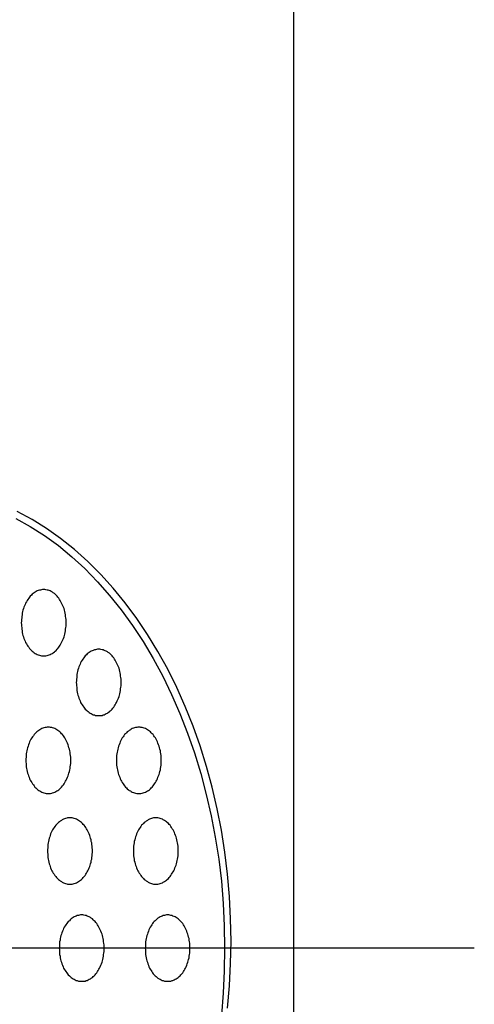
# Model space of a CAD drawing. Extents: x 319 to 3521, y 159 to 2381.
# Drawn here: x 1774 to 1795, y 1161 to 1205 of the extents above; entities that cross this region are included whole.
import ezdxf

# ---------------------------------------------------------------- set-up
doc = ezdxf.new("R2010")
doc.units = 0
doc.header["$LTSCALE"] = 100
doc.linetypes.add('CENTER', pattern=[2, 1.25, -0.25, 0.25, -0.25])
for name, color, linetype in [('CENTER', 3, 'CENTER'), ('SJC', 1, 'CONTINUOUS'), ('SJC2', 7, 'CONTINUOUS')]:
    doc.layers.add(name, color=color, linetype=linetype)

msp = doc.modelspace()

# ---------------------------------------------------------------- linework, layer by layer
at = {"layer": 'CENTER'}
msp.add_line((1794.79286, 1163.40771), (1743.69057, 1163.40771), dxfattribs=at)
at = {"layer": 'SJC'}
msp.add_line((1786.61183, 1697.51401), (1786.61183, 1063.48377), dxfattribs=at)
at = {"layer": 'SJC2'}
for points in [[(1783.62, 1160.7, 0), (1783.71, 1161.7, 0), (1783.76, 1162.72, 0), (1783.78, 1163.73, 0), (1783.76, 1164.74, 0), (1783.71, 1165.75, 0), (1783.62, 1166.76, 0), (1783.5, 1167.76, 0), (1783.34, 1168.75, 0), (1783.15, 1169.72, 0), (1782.93, 1170.69, 0), (1782.67, 1171.63, 0), (1782.38, 1172.56, 0), (1782.06, 1173.46, 0), (1781.7, 1174.34, 0), (1781.32, 1175.2, 0), (1780.91, 1176.03, 0), (1780.47, 1176.83, 0), (1780, 1177.6, 0), (1779.51, 1178.33, 0), (1778.99, 1179.03, 0), (1778.44, 1179.69, 0), (1777.88, 1180.31, 0), (1777.29, 1180.9, 0), (1776.69, 1181.44, 0), (1776.06, 1181.94, 0), (1775.42, 1182.4, 0), (1774.77, 1182.81, 0), (1774.1, 1183.17, 0)], [(1783.62, 1160.7, 0), (1783.71, 1161.7, 0), (1783.76, 1162.72, 0), (1783.78, 1163.73, 0), (1783.76, 1164.74, 0), (1783.71, 1165.75, 0), (1783.62, 1166.76, 0), (1783.5, 1167.76, 0), (1783.34, 1168.75, 0), (1783.15, 1169.72, 0), (1782.93, 1170.69, 0), (1782.67, 1171.63, 0), (1782.38, 1172.56, 0), (1782.06, 1173.46, 0), (1781.7, 1174.34, 0), (1781.32, 1175.2, 0), (1780.91, 1176.03, 0), (1780.47, 1176.83, 0), (1780, 1177.6, 0), (1779.51, 1178.33, 0), (1778.99, 1179.03, 0), (1778.44, 1179.69, 0), (1777.88, 1180.31, 0), (1777.29, 1180.9, 0), (1776.69, 1181.44, 0), (1776.06, 1181.94, 0), (1775.42, 1182.4, 0), (1774.77, 1182.81, 0), (1774.1, 1183.17, 0)], [(1774.04, 1182.85, 0), (1774.69, 1182.49, 0), (1775.33, 1182.08, 0), (1775.96, 1181.62, 0), (1776.57, 1181.12, 0), (1777.16, 1180.58, 0), (1777.73, 1179.99, 0), (1778.28, 1179.37, 0), (1778.81, 1178.71, 0), (1779.32, 1178.01, 0), (1779.8, 1177.28, 0), (1780.26, 1176.51, 0), (1780.69, 1175.71, 0), (1781.09, 1174.88, 0), (1781.46, 1174.02, 0), (1781.81, 1173.14, 0), (1782.12, 1172.24, 0), (1782.41, 1171.31, 0), (1782.66, 1170.36, 0), (1782.88, 1169.4, 0), (1783.06, 1168.43, 0), (1783.22, 1167.44, 0), (1783.34, 1166.44, 0), (1783.42, 1165.43, 0), (1783.47, 1164.42, 0), (1783.49, 1163.41, 0), (1783.47, 1162.39, 0), (1783.42, 1161.38, 0), (1783.34, 1160.38, 0)], [(1775.3, 1179.63, 0), (1775.25, 1179.63, 0), (1775.2, 1179.62, 0), (1775.15, 1179.61, 0), (1775.1, 1179.6, 0), (1775.05, 1179.59, 0), (1775, 1179.57, 0), (1774.96, 1179.54, 0), (1774.91, 1179.52, 0), (1774.87, 1179.49, 0), (1774.82, 1179.45, 0), (1774.78, 1179.42, 0), (1774.74, 1179.38, 0), (1774.69, 1179.33, 0), (1774.66, 1179.29, 0), (1774.62, 1179.24, 0), (1774.58, 1179.19, 0), (1774.55, 1179.14, 0), (1774.52, 1179.08, 0), (1774.48, 1179.02, 0), (1774.46, 1178.96, 0), (1774.43, 1178.9, 0), (1774.4, 1178.84, 0), (1774.38, 1178.77, 0), (1774.36, 1178.7, 0), (1774.34, 1178.64, 0), (1774.33, 1178.57, 0), (1774.32, 1178.49, 0), (1774.3, 1178.42, 0), (1774.3, 1178.35, 0), (1774.29, 1178.28, 0), (1774.29, 1178.2, 0), (1774.28, 1178.13, 0), (1774.29, 1178.06, 0), (1774.29, 1177.98, 0), (1774.3, 1177.91, 0), (1774.3, 1177.84, 0), (1774.32, 1177.77, 0), (1774.33, 1177.69, 0), (1774.34, 1177.62, 0), (1774.36, 1177.56, 0), (1774.38, 1177.49, 0), (1774.4, 1177.42, 0), (1774.43, 1177.36, 0), (1774.46, 1177.3, 0), (1774.48, 1177.24, 0), (1774.52, 1177.18, 0), (1774.55, 1177.12, 0), (1774.58, 1177.07, 0), (1774.62, 1177.02, 0), (1774.66, 1176.97, 0), (1774.69, 1176.93, 0), (1774.74, 1176.88, 0), (1774.78, 1176.84, 0), (1774.82, 1176.81, 0), (1774.87, 1176.77, 0), (1774.91, 1176.74, 0), (1774.96, 1176.72, 0), (1775, 1176.69, 0), (1775.05, 1176.68, 0), (1775.1, 1176.66, 0), (1775.15, 1176.65, 0), (1775.2, 1176.64, 0), (1775.25, 1176.63, 0), (1775.3, 1176.63, 0), (1775.35, 1176.63, 0), (1775.4, 1176.64, 0), (1775.45, 1176.65, 0), (1775.5, 1176.66, 0), (1775.55, 1176.68, 0), (1775.59, 1176.69, 0), (1775.64, 1176.72, 0), (1775.69, 1176.74, 0), (1775.73, 1176.77, 0), (1775.78, 1176.81, 0), (1775.82, 1176.84, 0), (1775.86, 1176.88, 0), (1775.9, 1176.93, 0), (1775.94, 1176.97, 0), (1775.98, 1177.02, 0), (1776.02, 1177.07, 0), (1776.05, 1177.12, 0), (1776.08, 1177.18, 0), (1776.11, 1177.24, 0), (1776.14, 1177.3, 0), (1776.17, 1177.36, 0), (1776.19, 1177.42, 0), (1776.22, 1177.49, 0), (1776.24, 1177.56, 0), (1776.25, 1177.62, 0), (1776.27, 1177.69, 0), (1776.28, 1177.77, 0), (1776.29, 1177.84, 0), (1776.3, 1177.91, 0), (1776.31, 1177.98, 0), (1776.31, 1178.06, 0), (1776.31, 1178.13, 0), (1776.31, 1178.2, 0), (1776.31, 1178.28, 0), (1776.3, 1178.35, 0), (1776.29, 1178.42, 0), (1776.28, 1178.49, 0), (1776.27, 1178.57, 0), (1776.25, 1178.64, 0), (1776.24, 1178.7, 0), (1776.22, 1178.77, 0), (1776.19, 1178.84, 0), (1776.17, 1178.9, 0), (1776.14, 1178.96, 0), (1776.11, 1179.02, 0), (1776.08, 1179.08, 0), (1776.05, 1179.14, 0), (1776.02, 1179.19, 0), (1775.98, 1179.24, 0), (1775.94, 1179.29, 0), (1775.9, 1179.33, 0), (1775.86, 1179.38, 0), (1775.82, 1179.42, 0), (1775.78, 1179.45, 0), (1775.73, 1179.49, 0), (1775.69, 1179.52, 0), (1775.64, 1179.54, 0), (1775.59, 1179.57, 0), (1775.55, 1179.59, 0), (1775.5, 1179.6, 0), (1775.45, 1179.61, 0), (1775.4, 1179.62, 0), (1775.35, 1179.63, 0), (1775.3, 1179.63, 0)], [(1777.79, 1176.93, 0), (1777.74, 1176.93, 0), (1777.69, 1176.92, 0), (1777.64, 1176.91, 0), (1777.59, 1176.9, 0), (1777.54, 1176.88, 0), (1777.49, 1176.86, 0), (1777.45, 1176.84, 0), (1777.4, 1176.81, 0), (1777.35, 1176.78, 0), (1777.31, 1176.75, 0), (1777.27, 1176.72, 0), (1777.23, 1176.68, 0), (1777.18, 1176.63, 0), (1777.15, 1176.59, 0), (1777.11, 1176.54, 0), (1777.07, 1176.49, 0), (1777.04, 1176.44, 0), (1777, 1176.38, 0), (1776.97, 1176.32, 0), (1776.95, 1176.26, 0), (1776.92, 1176.2, 0), (1776.89, 1176.14, 0), (1776.87, 1176.07, 0), (1776.85, 1176, 0), (1776.83, 1175.93, 0), (1776.82, 1175.86, 0), (1776.8, 1175.79, 0), (1776.79, 1175.72, 0), (1776.79, 1175.65, 0), (1776.78, 1175.58, 0), (1776.78, 1175.5, 0), (1776.77, 1175.43, 0), (1776.78, 1175.35, 0), (1776.78, 1175.28, 0), (1776.79, 1175.21, 0), (1776.79, 1175.14, 0), (1776.8, 1175.06, 0), (1776.82, 1174.99, 0), (1776.83, 1174.92, 0), (1776.85, 1174.85, 0), (1776.87, 1174.79, 0), (1776.89, 1174.72, 0), (1776.92, 1174.66, 0), (1776.95, 1174.6, 0), (1776.97, 1174.53, 0), (1777, 1174.48, 0), (1777.04, 1174.42, 0), (1777.07, 1174.37, 0), (1777.11, 1174.32, 0), (1777.15, 1174.27, 0), (1777.18, 1174.22, 0), (1777.23, 1174.18, 0), (1777.27, 1174.14, 0), (1777.31, 1174.11, 0), (1777.35, 1174.07, 0), (1777.4, 1174.04, 0), (1777.45, 1174.02, 0), (1777.49, 1173.99, 0), (1777.54, 1173.97, 0), (1777.59, 1173.96, 0), (1777.64, 1173.94, 0), (1777.69, 1173.94, 0), (1777.74, 1173.93, 0), (1777.79, 1173.93, 0), (1777.84, 1173.93, 0), (1777.89, 1173.94, 0), (1777.94, 1173.94, 0), (1777.99, 1173.96, 0), (1778.03, 1173.97, 0), (1778.08, 1173.99, 0), (1778.13, 1174.02, 0), (1778.18, 1174.04, 0), (1778.22, 1174.07, 0), (1778.27, 1174.11, 0), (1778.31, 1174.14, 0), (1778.35, 1174.18, 0), (1778.39, 1174.22, 0), (1778.43, 1174.27, 0), (1778.47, 1174.32, 0), (1778.51, 1174.37, 0), (1778.54, 1174.42, 0), (1778.57, 1174.48, 0), (1778.6, 1174.53, 0), (1778.63, 1174.6, 0), (1778.66, 1174.66, 0), (1778.68, 1174.72, 0), (1778.71, 1174.79, 0), (1778.73, 1174.85, 0), (1778.74, 1174.92, 0), (1778.76, 1174.99, 0), (1778.77, 1175.06, 0), (1778.78, 1175.14, 0), (1778.79, 1175.21, 0), (1778.8, 1175.28, 0), (1778.8, 1175.35, 0), (1778.8, 1175.43, 0), (1778.8, 1175.5, 0), (1778.8, 1175.58, 0), (1778.79, 1175.65, 0), (1778.78, 1175.72, 0), (1778.77, 1175.79, 0), (1778.76, 1175.86, 0), (1778.74, 1175.93, 0), (1778.73, 1176, 0), (1778.71, 1176.07, 0), (1778.68, 1176.14, 0), (1778.66, 1176.2, 0), (1778.63, 1176.26, 0), (1778.6, 1176.32, 0), (1778.57, 1176.38, 0), (1778.54, 1176.44, 0), (1778.51, 1176.49, 0), (1778.47, 1176.54, 0), (1778.43, 1176.59, 0), (1778.39, 1176.63, 0), (1778.35, 1176.68, 0), (1778.31, 1176.72, 0), (1778.27, 1176.75, 0), (1778.22, 1176.78, 0), (1778.18, 1176.81, 0), (1778.13, 1176.84, 0), (1778.08, 1176.86, 0), (1778.03, 1176.88, 0), (1777.99, 1176.9, 0), (1777.94, 1176.91, 0), (1777.89, 1176.92, 0), (1777.84, 1176.93, 0), (1777.79, 1176.93, 0)], [(1775.51, 1173.41, 0), (1775.46, 1173.41, 0), (1775.41, 1173.4, 0), (1775.36, 1173.39, 0), (1775.31, 1173.38, 0), (1775.26, 1173.36, 0), (1775.21, 1173.34, 0), (1775.17, 1173.32, 0), (1775.12, 1173.29, 0), (1775.07, 1173.26, 0), (1775.03, 1173.23, 0), (1774.99, 1173.19, 0), (1774.94, 1173.15, 0), (1774.9, 1173.11, 0), (1774.86, 1173.07, 0), (1774.83, 1173.02, 0), (1774.79, 1172.97, 0), (1774.76, 1172.92, 0), (1774.72, 1172.86, 0), (1774.69, 1172.8, 0), (1774.66, 1172.74, 0), (1774.64, 1172.68, 0), (1774.61, 1172.61, 0), (1774.59, 1172.55, 0), (1774.57, 1172.48, 0), (1774.55, 1172.41, 0), (1774.54, 1172.34, 0), (1774.52, 1172.27, 0), (1774.51, 1172.2, 0), (1774.5, 1172.13, 0), (1774.5, 1172.05, 0), (1774.49, 1171.98, 0), (1774.49, 1171.91, 0), (1774.49, 1171.83, 0), (1774.5, 1171.76, 0), (1774.5, 1171.69, 0), (1774.51, 1171.62, 0), (1774.52, 1171.54, 0), (1774.54, 1171.47, 0), (1774.55, 1171.4, 0), (1774.57, 1171.33, 0), (1774.59, 1171.27, 0), (1774.61, 1171.2, 0), (1774.64, 1171.14, 0), (1774.66, 1171.07, 0), (1774.69, 1171.01, 0), (1774.72, 1170.96, 0), (1774.76, 1170.9, 0), (1774.79, 1170.85, 0), (1774.83, 1170.8, 0), (1774.86, 1170.75, 0), (1774.9, 1170.7, 0), (1774.94, 1170.66, 0), (1774.99, 1170.62, 0), (1775.03, 1170.58, 0), (1775.07, 1170.55, 0), (1775.12, 1170.52, 0), (1775.17, 1170.5, 0), (1775.21, 1170.47, 0), (1775.26, 1170.45, 0), (1775.31, 1170.44, 0), (1775.36, 1170.42, 0), (1775.41, 1170.41, 0), (1775.46, 1170.41, 0), (1775.51, 1170.41, 0), (1775.56, 1170.41, 0), (1775.61, 1170.41, 0), (1775.66, 1170.42, 0), (1775.7, 1170.44, 0), (1775.75, 1170.45, 0), (1775.8, 1170.47, 0), (1775.85, 1170.5, 0), (1775.89, 1170.52, 0), (1775.94, 1170.55, 0), (1775.98, 1170.58, 0), (1776.03, 1170.62, 0), (1776.07, 1170.66, 0), (1776.11, 1170.7, 0), (1776.15, 1170.75, 0), (1776.19, 1170.8, 0), (1776.22, 1170.85, 0), (1776.26, 1170.9, 0), (1776.29, 1170.96, 0), (1776.32, 1171.01, 0), (1776.35, 1171.07, 0), (1776.38, 1171.14, 0), (1776.4, 1171.2, 0), (1776.42, 1171.27, 0), (1776.44, 1171.33, 0), (1776.46, 1171.4, 0), (1776.48, 1171.47, 0), (1776.49, 1171.54, 0), (1776.5, 1171.62, 0), (1776.51, 1171.69, 0), (1776.52, 1171.76, 0), (1776.52, 1171.83, 0), (1776.52, 1171.91, 0), (1776.52, 1171.98, 0), (1776.52, 1172.05, 0), (1776.51, 1172.13, 0), (1776.5, 1172.2, 0), (1776.49, 1172.27, 0), (1776.48, 1172.34, 0), (1776.46, 1172.41, 0), (1776.44, 1172.48, 0), (1776.42, 1172.55, 0), (1776.4, 1172.61, 0), (1776.38, 1172.68, 0), (1776.35, 1172.74, 0), (1776.32, 1172.8, 0), (1776.29, 1172.86, 0), (1776.26, 1172.92, 0), (1776.22, 1172.97, 0), (1776.19, 1173.02, 0), (1776.15, 1173.07, 0), (1776.11, 1173.11, 0), (1776.07, 1173.15, 0), (1776.03, 1173.19, 0), (1775.98, 1173.23, 0), (1775.94, 1173.26, 0), (1775.89, 1173.29, 0), (1775.85, 1173.32, 0), (1775.8, 1173.34, 0), (1775.75, 1173.36, 0), (1775.7, 1173.38, 0), (1775.66, 1173.39, 0), (1775.61, 1173.4, 0), (1775.56, 1173.41, 0), (1775.51, 1173.41, 0)], [(1779.61, 1173.41, 0), (1779.56, 1173.41, 0), (1779.51, 1173.4, 0), (1779.46, 1173.39, 0), (1779.41, 1173.38, 0), (1779.36, 1173.36, 0), (1779.31, 1173.34, 0), (1779.26, 1173.32, 0), (1779.22, 1173.29, 0), (1779.17, 1173.26, 0), (1779.13, 1173.23, 0), (1779.08, 1173.19, 0), (1779.04, 1173.15, 0), (1779, 1173.11, 0), (1778.96, 1173.07, 0), (1778.92, 1173.02, 0), (1778.89, 1172.97, 0), (1778.85, 1172.92, 0), (1778.82, 1172.86, 0), (1778.79, 1172.8, 0), (1778.76, 1172.74, 0), (1778.74, 1172.68, 0), (1778.71, 1172.61, 0), (1778.69, 1172.55, 0), (1778.67, 1172.48, 0), (1778.65, 1172.41, 0), (1778.64, 1172.34, 0), (1778.62, 1172.27, 0), (1778.61, 1172.2, 0), (1778.6, 1172.13, 0), (1778.6, 1172.05, 0), (1778.59, 1171.98, 0), (1778.59, 1171.91, 0), (1778.59, 1171.83, 0), (1778.6, 1171.76, 0), (1778.6, 1171.69, 0), (1778.61, 1171.62, 0), (1778.62, 1171.54, 0), (1778.64, 1171.47, 0), (1778.65, 1171.4, 0), (1778.67, 1171.33, 0), (1778.69, 1171.27, 0), (1778.71, 1171.2, 0), (1778.74, 1171.14, 0), (1778.76, 1171.07, 0), (1778.79, 1171.01, 0), (1778.82, 1170.96, 0), (1778.85, 1170.9, 0), (1778.89, 1170.85, 0), (1778.92, 1170.8, 0), (1778.96, 1170.75, 0), (1779, 1170.7, 0), (1779.04, 1170.66, 0), (1779.08, 1170.62, 0), (1779.13, 1170.58, 0), (1779.17, 1170.55, 0), (1779.22, 1170.52, 0), (1779.26, 1170.5, 0), (1779.31, 1170.47, 0), (1779.36, 1170.45, 0), (1779.41, 1170.44, 0), (1779.46, 1170.42, 0), (1779.51, 1170.41, 0), (1779.56, 1170.41, 0), (1779.61, 1170.41, 0), (1779.66, 1170.41, 0), (1779.7, 1170.41, 0), (1779.75, 1170.42, 0), (1779.8, 1170.44, 0), (1779.85, 1170.45, 0), (1779.9, 1170.47, 0), (1779.95, 1170.5, 0), (1779.99, 1170.52, 0), (1780.04, 1170.55, 0), (1780.08, 1170.58, 0), (1780.13, 1170.62, 0), (1780.17, 1170.66, 0), (1780.21, 1170.7, 0), (1780.25, 1170.75, 0), (1780.29, 1170.8, 0), (1780.32, 1170.85, 0), (1780.36, 1170.9, 0), (1780.39, 1170.96, 0), (1780.42, 1171.01, 0), (1780.45, 1171.07, 0), (1780.47, 1171.14, 0), (1780.5, 1171.2, 0), (1780.52, 1171.27, 0), (1780.54, 1171.33, 0), (1780.56, 1171.4, 0), (1780.58, 1171.47, 0), (1780.59, 1171.54, 0), (1780.6, 1171.62, 0), (1780.61, 1171.69, 0), (1780.61, 1171.76, 0), (1780.62, 1171.83, 0), (1780.62, 1171.91, 0), (1780.62, 1171.98, 0), (1780.61, 1172.05, 0), (1780.61, 1172.13, 0), (1780.6, 1172.2, 0), (1780.59, 1172.27, 0), (1780.58, 1172.34, 0), (1780.56, 1172.41, 0), (1780.54, 1172.48, 0), (1780.52, 1172.55, 0), (1780.5, 1172.61, 0), (1780.47, 1172.68, 0), (1780.45, 1172.74, 0), (1780.42, 1172.8, 0), (1780.39, 1172.86, 0), (1780.36, 1172.92, 0), (1780.32, 1172.97, 0), (1780.29, 1173.02, 0), (1780.25, 1173.07, 0), (1780.21, 1173.11, 0), (1780.17, 1173.15, 0), (1780.13, 1173.19, 0), (1780.08, 1173.23, 0), (1780.04, 1173.26, 0), (1779.99, 1173.29, 0), (1779.95, 1173.32, 0), (1779.9, 1173.34, 0), (1779.85, 1173.36, 0), (1779.8, 1173.38, 0), (1779.75, 1173.39, 0), (1779.7, 1173.4, 0), (1779.66, 1173.41, 0), (1779.61, 1173.41, 0)], [(1776.48, 1169.31, 0), (1776.43, 1169.31, 0), (1776.38, 1169.3, 0), (1776.34, 1169.29, 0), (1776.29, 1169.28, 0), (1776.24, 1169.26, 0), (1776.19, 1169.24, 0), (1776.14, 1169.22, 0), (1776.1, 1169.19, 0), (1776.05, 1169.16, 0), (1776.01, 1169.13, 0), (1775.96, 1169.09, 0), (1775.92, 1169.05, 0), (1775.88, 1169.01, 0), (1775.84, 1168.97, 0), (1775.8, 1168.92, 0), (1775.77, 1168.87, 0), (1775.73, 1168.81, 0), (1775.7, 1168.76, 0), (1775.67, 1168.7, 0), (1775.64, 1168.64, 0), (1775.61, 1168.58, 0), (1775.59, 1168.51, 0), (1775.57, 1168.45, 0), (1775.55, 1168.38, 0), (1775.53, 1168.31, 0), (1775.51, 1168.24, 0), (1775.5, 1168.17, 0), (1775.49, 1168.1, 0), (1775.48, 1168.03, 0), (1775.48, 1167.95, 0), (1775.47, 1167.88, 0), (1775.47, 1167.81, 0), (1775.47, 1167.73, 0), (1775.48, 1167.66, 0), (1775.48, 1167.59, 0), (1775.49, 1167.51, 0), (1775.5, 1167.44, 0), (1775.51, 1167.37, 0), (1775.53, 1167.3, 0), (1775.55, 1167.23, 0), (1775.57, 1167.17, 0), (1775.59, 1167.1, 0), (1775.61, 1167.04, 0), (1775.64, 1166.97, 0), (1775.67, 1166.91, 0), (1775.7, 1166.86, 0), (1775.73, 1166.8, 0), (1775.77, 1166.75, 0), (1775.8, 1166.7, 0), (1775.84, 1166.65, 0), (1775.88, 1166.6, 0), (1775.92, 1166.56, 0), (1775.96, 1166.52, 0), (1776.01, 1166.48, 0), (1776.05, 1166.45, 0), (1776.1, 1166.42, 0), (1776.14, 1166.4, 0), (1776.19, 1166.37, 0), (1776.24, 1166.35, 0), (1776.29, 1166.34, 0), (1776.34, 1166.32, 0), (1776.38, 1166.31, 0), (1776.43, 1166.31, 0), (1776.48, 1166.31, 0), (1776.53, 1166.31, 0), (1776.58, 1166.31, 0), (1776.63, 1166.32, 0), (1776.68, 1166.34, 0), (1776.73, 1166.35, 0), (1776.78, 1166.37, 0), (1776.83, 1166.4, 0), (1776.87, 1166.42, 0), (1776.92, 1166.45, 0), (1776.96, 1166.48, 0), (1777.01, 1166.52, 0), (1777.05, 1166.56, 0), (1777.09, 1166.6, 0), (1777.13, 1166.65, 0), (1777.17, 1166.7, 0), (1777.2, 1166.75, 0), (1777.24, 1166.8, 0), (1777.27, 1166.86, 0), (1777.3, 1166.91, 0), (1777.33, 1166.97, 0), (1777.35, 1167.04, 0), (1777.38, 1167.1, 0), (1777.4, 1167.17, 0), (1777.42, 1167.23, 0), (1777.44, 1167.3, 0), (1777.45, 1167.37, 0), (1777.47, 1167.44, 0), (1777.48, 1167.51, 0), (1777.49, 1167.59, 0), (1777.49, 1167.66, 0), (1777.5, 1167.73, 0), (1777.5, 1167.81, 0), (1777.5, 1167.88, 0), (1777.49, 1167.95, 0), (1777.49, 1168.03, 0), (1777.48, 1168.1, 0), (1777.47, 1168.17, 0), (1777.45, 1168.24, 0), (1777.44, 1168.31, 0), (1777.42, 1168.38, 0), (1777.4, 1168.45, 0), (1777.38, 1168.51, 0), (1777.35, 1168.58, 0), (1777.33, 1168.64, 0), (1777.3, 1168.7, 0), (1777.27, 1168.76, 0), (1777.24, 1168.81, 0), (1777.2, 1168.87, 0), (1777.17, 1168.92, 0), (1777.13, 1168.97, 0), (1777.09, 1169.01, 0), (1777.05, 1169.05, 0), (1777.01, 1169.09, 0), (1776.96, 1169.13, 0), (1776.92, 1169.16, 0), (1776.87, 1169.19, 0), (1776.83, 1169.22, 0), (1776.78, 1169.24, 0), (1776.73, 1169.26, 0), (1776.68, 1169.28, 0), (1776.63, 1169.29, 0), (1776.58, 1169.3, 0), (1776.53, 1169.31, 0), (1776.48, 1169.31, 0)], [(1780.37, 1169.31, 0), (1780.32, 1169.31, 0), (1780.27, 1169.3, 0), (1780.22, 1169.29, 0), (1780.18, 1169.28, 0), (1780.13, 1169.26, 0), (1780.08, 1169.24, 0), (1780.03, 1169.22, 0), (1779.99, 1169.19, 0), (1779.94, 1169.16, 0), (1779.9, 1169.13, 0), (1779.85, 1169.09, 0), (1779.81, 1169.05, 0), (1779.77, 1169.01, 0), (1779.73, 1168.97, 0), (1779.69, 1168.92, 0), (1779.66, 1168.87, 0), (1779.62, 1168.81, 0), (1779.59, 1168.76, 0), (1779.56, 1168.7, 0), (1779.53, 1168.64, 0), (1779.5, 1168.58, 0), (1779.48, 1168.51, 0), (1779.46, 1168.45, 0), (1779.44, 1168.38, 0), (1779.42, 1168.31, 0), (1779.4, 1168.24, 0), (1779.39, 1168.17, 0), (1779.38, 1168.1, 0), (1779.37, 1168.03, 0), (1779.36, 1167.95, 0), (1779.36, 1167.88, 0), (1779.36, 1167.81, 0), (1779.36, 1167.73, 0), (1779.36, 1167.66, 0), (1779.37, 1167.59, 0), (1779.38, 1167.51, 0), (1779.39, 1167.44, 0), (1779.4, 1167.37, 0), (1779.42, 1167.3, 0), (1779.44, 1167.23, 0), (1779.46, 1167.17, 0), (1779.48, 1167.1, 0), (1779.5, 1167.04, 0), (1779.53, 1166.97, 0), (1779.56, 1166.91, 0), (1779.59, 1166.86, 0), (1779.62, 1166.8, 0), (1779.66, 1166.75, 0), (1779.69, 1166.7, 0), (1779.73, 1166.65, 0), (1779.77, 1166.6, 0), (1779.81, 1166.56, 0), (1779.85, 1166.52, 0), (1779.9, 1166.48, 0), (1779.94, 1166.45, 0), (1779.99, 1166.42, 0), (1780.03, 1166.4, 0), (1780.08, 1166.37, 0), (1780.13, 1166.35, 0), (1780.18, 1166.34, 0), (1780.22, 1166.32, 0), (1780.27, 1166.31, 0), (1780.32, 1166.31, 0), (1780.37, 1166.31, 0), (1780.42, 1166.31, 0), (1780.47, 1166.31, 0), (1780.52, 1166.32, 0), (1780.57, 1166.34, 0), (1780.62, 1166.35, 0), (1780.67, 1166.37, 0), (1780.71, 1166.4, 0), (1780.76, 1166.42, 0), (1780.81, 1166.45, 0), (1780.85, 1166.48, 0), (1780.89, 1166.52, 0), (1780.94, 1166.56, 0), (1780.98, 1166.6, 0), (1781.02, 1166.65, 0), (1781.05, 1166.7, 0), (1781.09, 1166.75, 0), (1781.12, 1166.8, 0), (1781.16, 1166.86, 0), (1781.19, 1166.91, 0), (1781.22, 1166.97, 0), (1781.24, 1167.04, 0), (1781.27, 1167.1, 0), (1781.29, 1167.17, 0), (1781.31, 1167.23, 0), (1781.33, 1167.3, 0), (1781.34, 1167.37, 0), (1781.36, 1167.44, 0), (1781.37, 1167.51, 0), (1781.38, 1167.59, 0), (1781.38, 1167.66, 0), (1781.39, 1167.73, 0), (1781.39, 1167.81, 0), (1781.39, 1167.88, 0), (1781.38, 1167.95, 0), (1781.38, 1168.03, 0), (1781.37, 1168.1, 0), (1781.36, 1168.17, 0), (1781.34, 1168.24, 0), (1781.33, 1168.31, 0), (1781.31, 1168.38, 0), (1781.29, 1168.45, 0), (1781.27, 1168.51, 0), (1781.24, 1168.58, 0), (1781.22, 1168.64, 0), (1781.19, 1168.7, 0), (1781.16, 1168.76, 0), (1781.12, 1168.81, 0), (1781.09, 1168.87, 0), (1781.05, 1168.92, 0), (1781.02, 1168.97, 0), (1780.98, 1169.01, 0), (1780.94, 1169.05, 0), (1780.89, 1169.09, 0), (1780.85, 1169.13, 0), (1780.81, 1169.16, 0), (1780.76, 1169.19, 0), (1780.71, 1169.22, 0), (1780.67, 1169.24, 0), (1780.62, 1169.26, 0), (1780.57, 1169.28, 0), (1780.52, 1169.29, 0), (1780.47, 1169.3, 0), (1780.42, 1169.31, 0), (1780.37, 1169.31, 0)], [(1777.02, 1164.91, 0), (1776.97, 1164.91, 0), (1776.92, 1164.9, 0), (1776.87, 1164.89, 0), (1776.82, 1164.88, 0), (1776.77, 1164.86, 0), (1776.72, 1164.84, 0), (1776.68, 1164.82, 0), (1776.63, 1164.79, 0), (1776.59, 1164.76, 0), (1776.54, 1164.73, 0), (1776.5, 1164.69, 0), (1776.46, 1164.65, 0), (1776.41, 1164.61, 0), (1776.38, 1164.57, 0), (1776.34, 1164.52, 0), (1776.3, 1164.47, 0), (1776.27, 1164.42, 0), (1776.23, 1164.36, 0), (1776.2, 1164.3, 0), (1776.18, 1164.24, 0), (1776.15, 1164.18, 0), (1776.12, 1164.11, 0), (1776.1, 1164.05, 0), (1776.08, 1163.98, 0), (1776.06, 1163.91, 0), (1776.05, 1163.84, 0), (1776.04, 1163.77, 0), (1776.02, 1163.7, 0), (1776.02, 1163.63, 0), (1776.01, 1163.55, 0), (1776.01, 1163.48, 0), (1776, 1163.41, 0), (1776.01, 1163.33, 0), (1776.01, 1163.26, 0), (1776.02, 1163.19, 0), (1776.02, 1163.12, 0), (1776.04, 1163.04, 0), (1776.05, 1162.97, 0), (1776.06, 1162.9, 0), (1776.08, 1162.83, 0), (1776.1, 1162.77, 0), (1776.12, 1162.7, 0), (1776.15, 1162.64, 0), (1776.18, 1162.57, 0), (1776.2, 1162.51, 0), (1776.23, 1162.46, 0), (1776.27, 1162.4, 0), (1776.3, 1162.35, 0), (1776.34, 1162.3, 0), (1776.38, 1162.25, 0), (1776.41, 1162.2, 0), (1776.46, 1162.16, 0), (1776.5, 1162.12, 0), (1776.54, 1162.08, 0), (1776.59, 1162.05, 0), (1776.63, 1162.02, 0), (1776.68, 1162, 0), (1776.72, 1161.97, 0), (1776.77, 1161.95, 0), (1776.82, 1161.94, 0), (1776.87, 1161.92, 0), (1776.92, 1161.91, 0), (1776.97, 1161.91, 0), (1777.02, 1161.91, 0), (1777.07, 1161.91, 0), (1777.12, 1161.91, 0), (1777.17, 1161.92, 0), (1777.22, 1161.94, 0), (1777.27, 1161.95, 0), (1777.31, 1161.97, 0), (1777.36, 1162, 0), (1777.41, 1162.02, 0), (1777.45, 1162.05, 0), (1777.5, 1162.08, 0), (1777.54, 1162.12, 0), (1777.58, 1162.16, 0), (1777.62, 1162.2, 0), (1777.66, 1162.25, 0), (1777.7, 1162.3, 0), (1777.74, 1162.35, 0), (1777.77, 1162.4, 0), (1777.8, 1162.46, 0), (1777.83, 1162.51, 0), (1777.86, 1162.57, 0), (1777.89, 1162.64, 0), (1777.91, 1162.7, 0), (1777.94, 1162.77, 0), (1777.96, 1162.83, 0), (1777.97, 1162.9, 0), (1777.99, 1162.97, 0), (1778, 1163.04, 0), (1778.01, 1163.12, 0), (1778.02, 1163.19, 0), (1778.03, 1163.26, 0), (1778.03, 1163.33, 0), (1778.03, 1163.41, 0), (1778.03, 1163.48, 0), (1778.03, 1163.55, 0), (1778.02, 1163.63, 0), (1778.01, 1163.7, 0), (1778, 1163.77, 0), (1777.99, 1163.84, 0), (1777.97, 1163.91, 0), (1777.96, 1163.98, 0), (1777.94, 1164.05, 0), (1777.91, 1164.11, 0), (1777.89, 1164.18, 0), (1777.86, 1164.24, 0), (1777.83, 1164.3, 0), (1777.8, 1164.36, 0), (1777.77, 1164.42, 0), (1777.74, 1164.47, 0), (1777.7, 1164.52, 0), (1777.66, 1164.57, 0), (1777.62, 1164.61, 0), (1777.58, 1164.65, 0), (1777.54, 1164.69, 0), (1777.5, 1164.73, 0), (1777.45, 1164.76, 0), (1777.41, 1164.79, 0), (1777.36, 1164.82, 0), (1777.31, 1164.84, 0), (1777.27, 1164.86, 0), (1777.22, 1164.88, 0), (1777.17, 1164.89, 0), (1777.12, 1164.9, 0), (1777.07, 1164.91, 0), (1777.02, 1164.91, 0)], [(1780.91, 1164.91, 0), (1780.86, 1164.91, 0), (1780.81, 1164.9, 0), (1780.76, 1164.89, 0), (1780.71, 1164.88, 0), (1780.66, 1164.86, 0), (1780.61, 1164.84, 0), (1780.57, 1164.82, 0), (1780.52, 1164.79, 0), (1780.47, 1164.76, 0), (1780.43, 1164.73, 0), (1780.39, 1164.69, 0), (1780.34, 1164.65, 0), (1780.3, 1164.61, 0), (1780.26, 1164.57, 0), (1780.23, 1164.52, 0), (1780.19, 1164.47, 0), (1780.16, 1164.42, 0), (1780.12, 1164.36, 0), (1780.09, 1164.3, 0), (1780.06, 1164.24, 0), (1780.04, 1164.18, 0), (1780.01, 1164.11, 0), (1779.99, 1164.05, 0), (1779.97, 1163.98, 0), (1779.95, 1163.91, 0), (1779.94, 1163.84, 0), (1779.92, 1163.77, 0), (1779.91, 1163.7, 0), (1779.9, 1163.63, 0), (1779.9, 1163.55, 0), (1779.9, 1163.48, 0), (1779.89, 1163.41, 0), (1779.9, 1163.33, 0), (1779.9, 1163.26, 0), (1779.9, 1163.19, 0), (1779.91, 1163.12, 0), (1779.92, 1163.04, 0), (1779.94, 1162.97, 0), (1779.95, 1162.9, 0), (1779.97, 1162.83, 0), (1779.99, 1162.77, 0), (1780.01, 1162.7, 0), (1780.04, 1162.64, 0), (1780.06, 1162.57, 0), (1780.09, 1162.51, 0), (1780.12, 1162.46, 0), (1780.16, 1162.4, 0), (1780.19, 1162.35, 0), (1780.23, 1162.3, 0), (1780.26, 1162.25, 0), (1780.3, 1162.2, 0), (1780.34, 1162.16, 0), (1780.39, 1162.12, 0), (1780.43, 1162.08, 0), (1780.47, 1162.05, 0), (1780.52, 1162.02, 0), (1780.57, 1162, 0), (1780.61, 1161.97, 0), (1780.66, 1161.95, 0), (1780.71, 1161.94, 0), (1780.76, 1161.92, 0), (1780.81, 1161.91, 0), (1780.86, 1161.91, 0), (1780.91, 1161.91, 0), (1780.96, 1161.91, 0), (1781.01, 1161.91, 0), (1781.06, 1161.92, 0), (1781.11, 1161.94, 0), (1781.15, 1161.95, 0), (1781.2, 1161.97, 0), (1781.25, 1162, 0), (1781.3, 1162.02, 0), (1781.34, 1162.05, 0), (1781.39, 1162.08, 0), (1781.43, 1162.12, 0), (1781.47, 1162.16, 0), (1781.51, 1162.2, 0), (1781.55, 1162.25, 0), (1781.59, 1162.3, 0), (1781.62, 1162.35, 0), (1781.66, 1162.4, 0), (1781.69, 1162.46, 0), (1781.72, 1162.51, 0), (1781.75, 1162.57, 0), (1781.78, 1162.64, 0), (1781.8, 1162.7, 0), (1781.82, 1162.77, 0), (1781.84, 1162.83, 0), (1781.86, 1162.9, 0), (1781.88, 1162.97, 0), (1781.89, 1163.04, 0), (1781.9, 1163.12, 0), (1781.91, 1163.19, 0), (1781.92, 1163.26, 0), (1781.92, 1163.33, 0), (1781.92, 1163.41, 0), (1781.92, 1163.48, 0), (1781.92, 1163.55, 0), (1781.91, 1163.63, 0), (1781.9, 1163.7, 0), (1781.89, 1163.77, 0), (1781.88, 1163.84, 0), (1781.86, 1163.91, 0), (1781.84, 1163.98, 0), (1781.82, 1164.05, 0), (1781.8, 1164.11, 0), (1781.78, 1164.18, 0), (1781.75, 1164.24, 0), (1781.72, 1164.3, 0), (1781.69, 1164.36, 0), (1781.66, 1164.42, 0), (1781.62, 1164.47, 0), (1781.59, 1164.52, 0), (1781.55, 1164.57, 0), (1781.51, 1164.61, 0), (1781.47, 1164.65, 0), (1781.43, 1164.69, 0), (1781.39, 1164.73, 0), (1781.34, 1164.76, 0), (1781.3, 1164.79, 0), (1781.25, 1164.82, 0), (1781.2, 1164.84, 0), (1781.15, 1164.86, 0), (1781.11, 1164.88, 0), (1781.06, 1164.89, 0), (1781.01, 1164.9, 0), (1780.96, 1164.91, 0), (1780.91, 1164.91, 0)]]:
    msp.add_polyline3d(points, dxfattribs=at)

doc.saveas('drawing.dxf')
